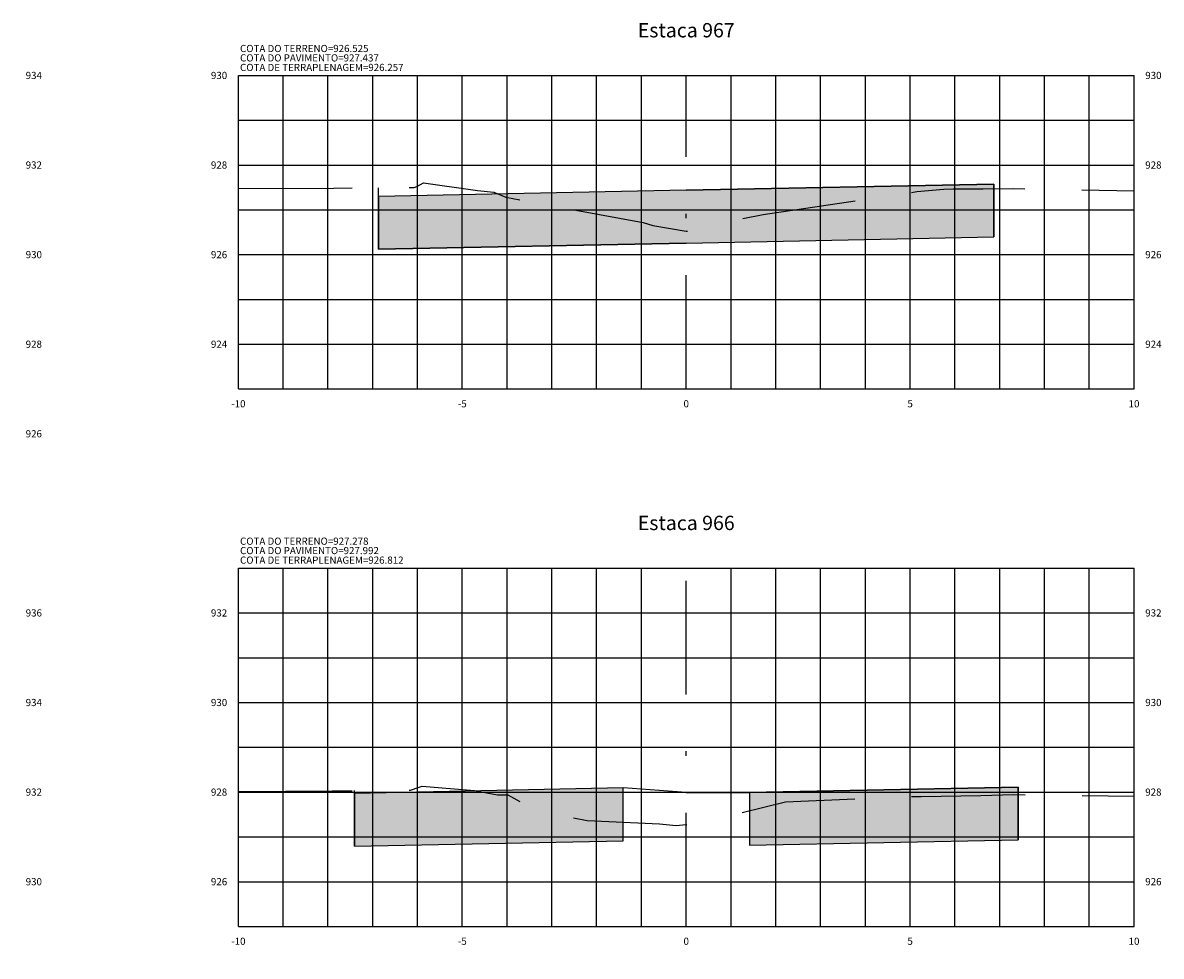
# Model space of a CAD drawing. Units: metres. Extents: x 682361 to 683711, y 7190702 to 7190749.
# Drawn here: x 683005 to 683030, y 7190727 to 7190748 of the extents above; entities that cross this region are included whole.
import ezdxf
from ezdxf.enums import TextEntityAlignment as Align

# ---------------------------------------------------------------- set-up
doc = ezdxf.new("R2010")
doc.units = ezdxf.units.M
doc.linetypes.add('DASHDOT', pattern=[25.4, 12.7, -6.35, 0, -6.35])
doc.linetypes.add('HIDDEN', pattern=[9.525, 6.35, -3.175])
for name, color, linetype in [('COTA DA TERRAPLENAGEM', 10, 'Continuous'), ('COTA DO PAVIMENTO', 10, 'Continuous'), ('COTA DO TERRENO', 90, 'Continuous'), ('EIXO PROJETADO', 6, 'DASHDOT'), ('HACHURA DE PAVIMENTO', 252, 'Continuous'), ('TITULO SEÇÕES', 6, 'Continuous'), ('XEG', 3, 'HIDDEN'), ('XFG', 4, 'Continuous'), ('XGRID', 8, 'Continuous'), ('XGRIDT', 7, 'Continuous')]:
    doc.layers.add(name, color=color, linetype=linetype)
doc.styles.add('ROMANS', font='romans.shx', dxfattribs={"height": 0.25})

msp = doc.modelspace()

# ---------------------------------------------------------------- hatches: boundary and pattern name
at = {"layer": 'HACHURA DE PAVIMENTO'}
h = msp.add_hatch(color=252, dxfattribs=at)
h.paths.add_polyline_path([(683002.35, 7190742.215), (682996.35, 7190742.095), (682996.35, 7190740.915), (683002.35, 7190741.035)])
h.paths.add_polyline_path([(682993.35, 7190742.245), (682987.35, 7190742.125), (682987.35, 7190740.945), (682993.35, 7190741.065)])
h.paths.add_polyline_path([(682993.35, 7190728.801), (682987.35, 7190728.681), (682987.35, 7190727.501), (682993.35, 7190727.621)])
h.paths.add_polyline_path([(683002.35, 7190728.771), (682996.35, 7190728.651), (682996.35, 7190727.471), (683002.35, 7190727.591)])
h.paths.add_polyline_path([(683002.35, 7190718.327), (682996.35, 7190718.207), (682996.35, 7190717.027), (683002.35, 7190717.147)])
h.paths.add_polyline_path([(682993.35, 7190718.357), (682987.35, 7190718.237), (682987.35, 7190717.057), (682993.35, 7190717.177)])
h.paths.add_polyline_path([(682993.35, 7190708.914), (682987.35, 7190708.794), (682987.35, 7190707.614), (682993.35, 7190707.734)])
h.paths.add_polyline_path([(683002.25, 7190708.884), (682996.25, 7190708.764), (682996.25, 7190707.584), (683002.25, 7190707.704)])
h.paths.add_polyline_path([(683018.35, 7190714.688), (683012.35, 7190714.568), (683012.35, 7190713.388), (683018.35, 7190713.508)])
h.paths.add_polyline_path([(683027.35, 7190714.658), (683021.35, 7190714.538), (683021.35, 7190713.358), (683027.35, 7190713.478)])
h.paths.add_polyline_path([(683027.26, 7190731.102), (683021.26, 7190730.982), (683021.26, 7190729.802), (683027.26, 7190729.922)])
h.paths.add_polyline_path([(683018.44, 7190731.082), (683012.44, 7190730.962), (683012.44, 7190729.782), (683018.44, 7190729.902)])
h.paths.add_polyline_path([(683026.72, 7190744.565), (683019.85, 7190744.428), (683012.98, 7190744.29), (683012.98, 7190743.11), (683019.85, 7190743.248), (683026.72, 7190743.385)])

# ---------------------------------------------------------------- linework, layer by layer
at = {"layer": 'EIXO PROJETADO', "ltscale": 0.2}
for p, q in [((683019.85, 7190739.99), (683019.85, 7190746.99)), ((683019.85, 7190727.99), (683019.85, 7190735.99))]:
    msp.add_line(p, q, dxfattribs=at)
at = {"layer": 'XEG', "ltscale": 0.4, "flags": 128}
for points in [[(683009.85, 7190744.465), (683011.979, 7190744.475), (683013.775, 7190744.49), (683013.838, 7190744.512), (683013.981, 7190744.589), (683015.188, 7190744.418), (683015.555, 7190744.387), (683015.822, 7190744.275), (683016.187, 7190744.207), (683018.89, 7190743.708), (683019.108, 7190743.64), (683019.85, 7190743.516), (683019.886, 7190743.51), (683020.931, 7190743.725), (683021.117, 7190743.794), (683021.571, 7190743.884), (683024.997, 7190744.397), (683025.6, 7190744.452), (683025.81, 7190744.458), (683026.477, 7190744.462), (683027.148, 7190744.466), (683029.85, 7190744.413)], [(683009.85, 7190731.002), (683011.944, 7190731.018), (683013.693, 7190731.032), (683013.89, 7190731.103), (683013.957, 7190731.122), (683015.12, 7190731.024), (683015.636, 7190730.929), (683015.864, 7190730.93), (683016.487, 7190730.572), (683017.64, 7190730.357), (683019.255, 7190730.279), (683019.622, 7190730.247), (683019.85, 7190730.268), (683020.091, 7190730.29), (683022.067, 7190730.77), (683024.404, 7190730.875), (683025.094, 7190730.894), (683026.425, 7190730.915), (683027.159, 7190730.933), (683029.85, 7190730.896)]]:
    msp.add_lwpolyline(points, dxfattribs=at)
at = {"layer": 'XFG', "color": 1}
for points in [[(683026.72, 7190744.565), (683019.85, 7190744.428), (683012.98, 7190744.29), (683012.98, 7190743.11), (683019.85, 7190743.248), (683026.72, 7190743.385)], [(683018.44, 7190731.082), (683012.44, 7190730.962), (683012.44, 7190729.782), (683018.44, 7190729.902)], [(683027.26, 7190731.102), (683021.26, 7190730.982), (683021.26, 7190729.802), (683027.26, 7190729.922)]]:
    msp.add_lwpolyline(points, close=True, dxfattribs=at)
for points in [[(683012.98, 7190743.11), (683012.98, 7190743.11), (683012.98, 7190744.483)], [(683019.85, 7190744.428), (683012.98, 7190744.29), (683012.98, 7190743.11)], [(683019.85, 7190744.428), (683026.72, 7190744.565), (683026.72, 7190743.385)], [(683026.72, 7190743.385), (683026.72, 7190743.385), (683026.72, 7190744.464)], [(683019.85, 7190743.248), (683026.72, 7190743.385)], [(683019.85, 7190743.248), (683019.85, 7190743.248), (683012.98, 7190743.11)], [(683019.85, 7190730.982), (683018.44, 7190731.082), (683012.44, 7190730.962), (683012.44, 7190729.782)], [(683012.44, 7190729.782), (683018.44, 7190729.902), (683018.44, 7190731.082)], [(683012.44, 7190729.782), (683012.44, 7190729.782), (683012.44, 7190731.022)], [(683019.85, 7190730.982), (683021.26, 7190730.982), (683027.26, 7190731.102), (683027.26, 7190729.922)], [(683021.26, 7190730.982), (683021.26, 7190729.802), (683027.26, 7190729.922)], [(683027.26, 7190729.922), (683027.26, 7190729.922), (683027.26, 7190730.932)]]:
    msp.add_lwpolyline(points, dxfattribs=at)
at = {"layer": 'XGRID'}
for p, q in [((683009.85, 7190739.99), (683009.85, 7190746.99)), ((683009.85, 7190746.99), (683029.85, 7190746.99)), ((683010.85, 7190739.99), (683010.85, 7190746.99)), ((683011.85, 7190739.99), (683011.85, 7190746.99)), ((683012.85, 7190739.99), (683012.85, 7190746.99)), ((683013.85, 7190739.99), (683013.85, 7190746.99)), ((683014.85, 7190739.99), (683014.85, 7190746.99)), ((683015.85, 7190739.99), (683015.85, 7190746.99)), ((683016.85, 7190739.99), (683016.85, 7190746.99)), ((683017.85, 7190739.99), (683017.85, 7190746.99)), ((683018.85, 7190739.99), (683018.85, 7190746.99)), ((683020.85, 7190739.99), (683020.85, 7190746.99)), ((683021.85, 7190739.99), (683021.85, 7190746.99)), ((683022.85, 7190739.99), (683022.85, 7190746.99)), ((683023.85, 7190739.99), (683023.85, 7190746.99)), ((683024.85, 7190739.99), (683024.85, 7190746.99)), ((683025.85, 7190739.99), (683025.85, 7190746.99)), ((683026.85, 7190739.99), (683026.85, 7190746.99)), ((683027.85, 7190739.99), (683027.85, 7190746.99)), ((683028.85, 7190739.99), (683028.85, 7190746.99)), ((683029.85, 7190739.99), (683029.85, 7190746.99)), ((683009.85, 7190745.99), (683029.85, 7190745.99)), ((683009.85, 7190744.99), (683029.85, 7190744.99)), ((683009.85, 7190743.99), (683029.85, 7190743.99)), ((683009.85, 7190742.99), (683029.85, 7190742.99)), ((683009.85, 7190741.99), (683029.85, 7190741.99)), ((683009.85, 7190740.99), (683029.85, 7190740.99)), ((683009.85, 7190739.99), (683029.85, 7190739.99)), ((683009.85, 7190727.99), (683009.85, 7190735.99)), ((683009.85, 7190735.99), (683029.85, 7190735.99)), ((683010.85, 7190727.99), (683010.85, 7190735.99)), ((683011.85, 7190727.99), (683011.85, 7190735.99)), ((683012.85, 7190727.99), (683012.85, 7190735.99)), ((683013.85, 7190727.99), (683013.85, 7190735.99)), ((683014.85, 7190727.99), (683014.85, 7190735.99)), ((683015.85, 7190727.99), (683015.85, 7190735.99)), ((683016.85, 7190727.99), (683016.85, 7190735.99)), ((683017.85, 7190727.99), (683017.85, 7190735.99)), ((683018.85, 7190727.99), (683018.85, 7190735.99)), ((683020.85, 7190727.99), (683020.85, 7190735.99)), ((683021.85, 7190727.99), (683021.85, 7190735.99)), ((683022.85, 7190727.99), (683022.85, 7190735.99)), ((683023.85, 7190727.99), (683023.85, 7190735.99)), ((683024.85, 7190727.99), (683024.85, 7190735.99)), ((683025.85, 7190727.99), (683025.85, 7190735.99)), ((683026.85, 7190727.99), (683026.85, 7190735.99)), ((683027.85, 7190727.99), (683027.85, 7190735.99)), ((683028.85, 7190727.99), (683028.85, 7190735.99)), ((683029.85, 7190727.99), (683029.85, 7190735.99)), ((683009.85, 7190734.99), (683029.85, 7190734.99)), ((683009.85, 7190733.99), (683029.85, 7190733.99)), ((683009.85, 7190732.99), (683029.85, 7190732.99)), ((683009.85, 7190731.99), (683029.85, 7190731.99)), ((683009.85, 7190730.99), (683029.85, 7190730.99)), ((683009.85, 7190729.99), (683029.85, 7190729.99)), ((683009.85, 7190728.99), (683029.85, 7190728.99)), ((683009.85, 7190727.99), (683029.85, 7190727.99))]:
    msp.add_line(p, q, dxfattribs=at)

# ---------------------------------------------------------------- texts
at = {"layer": 'COTA DA TERRAPLENAGEM', "style": 'ROMANS'}
for s, p in [('COTA DE TERRAPLENAGEM=926.257', (683009.887, 7190747.249)), ('COTA DE TERRAPLENAGEM=926.257', (683009.887, 7190747.249)), ('COTA DE TERRAPLENAGEM=926.812', (683009.887, 7190736.249)), ('COTA DE TERRAPLENAGEM=926.812', (683009.887, 7190736.249))]:
    msp.add_text(s, height=0.16, dxfattribs=at).set_placement(p, align=Align.TOP_LEFT)
at = {"layer": 'COTA DO PAVIMENTO', "style": 'ROMANS'}
for s, p in [('COTA DO PAVIMENTO=927.437', (683009.887, 7190747.462)), ('COTA DO PAVIMENTO=927.437', (683009.887, 7190747.462)), ('COTA DO PAVIMENTO=927.992', (683009.887, 7190736.462)), ('COTA DO PAVIMENTO=927.992', (683009.887, 7190736.462))]:
    msp.add_text(s, height=0.16, dxfattribs=at).set_placement(p, align=Align.TOP_LEFT)
at = {"layer": 'COTA DO TERRENO', "style": 'ROMANS'}
for s, p in [('COTA DO TERRENO=926.525', (683009.887, 7190747.462)), ('COTA DO TERRENO=926.525', (683009.887, 7190747.462)), ('COTA DO TERRENO=927.278', (683009.887, 7190736.462)), ('COTA DO TERRENO=927.278', (683009.887, 7190736.462))]:
    msp.add_text(s, height=0.16, dxfattribs=at).set_placement(p, align=Align.BOTTOM_LEFT)
at = {"layer": 'TITULO SEÇÕES', "style": 'ROMANS'}
for s, p in [('Estaca 967', (683019.85, 7190747.74)), ('Estaca 966', (683019.85, 7190736.74))]:
    msp.add_text(s, height=0.32, dxfattribs=at).set_placement(p, align=Align.BOTTOM_CENTER)
at = {"layer": 'XGRIDT', "style": 'ROMANS'}
for s, p in [('934', (683005.1, 7190746.99)), ('930', (683030.1, 7190746.99)), ('932', (683005.1, 7190744.99)), ('928', (683030.1, 7190744.99)), ('930', (683005.1, 7190742.99)), ('926', (683030.1, 7190742.99)), ('928', (683005.1, 7190740.99)), ('924', (683030.1, 7190740.99)), ('926', (683005.1, 7190738.99)), ('936', (683005.1, 7190734.99)), ('932', (683030.1, 7190734.99)), ('934', (683005.1, 7190732.99)), ('930', (683030.1, 7190732.99)), ('932', (683005.1, 7190730.99)), ('928', (683030.1, 7190730.99)), ('930', (683005.1, 7190728.99)), ('926', (683030.1, 7190728.99))]:
    msp.add_text(s, height=0.16, dxfattribs=at).set_placement(p, align=Align.MIDDLE_LEFT)
for s, p in [('930', (683009.6, 7190746.99)), ('928', (683009.6, 7190744.99)), ('926', (683009.6, 7190742.99)), ('924', (683009.6, 7190740.99)), ('932', (683009.6, 7190734.99)), ('930', (683009.6, 7190732.99)), ('928', (683009.6, 7190730.99)), ('926', (683009.6, 7190728.99))]:
    msp.add_text(s, height=0.16, dxfattribs=at).set_placement(p, align=Align.MIDDLE_RIGHT)
for s, p in [('-10', (683009.85, 7190739.74)), ('-5', (683014.85, 7190739.74)), ('0', (683019.85, 7190739.74)), ('5', (683024.85, 7190739.74)), ('10', (683029.85, 7190739.74)), ('-10', (683009.85, 7190727.74)), ('-5', (683014.85, 7190727.74)), ('0', (683019.85, 7190727.74)), ('5', (683024.85, 7190727.74)), ('10', (683029.85, 7190727.74))]:
    msp.add_text(s, height=0.16, dxfattribs=at).set_placement(p, align=Align.TOP_CENTER)

doc.saveas('drawing.dxf')
